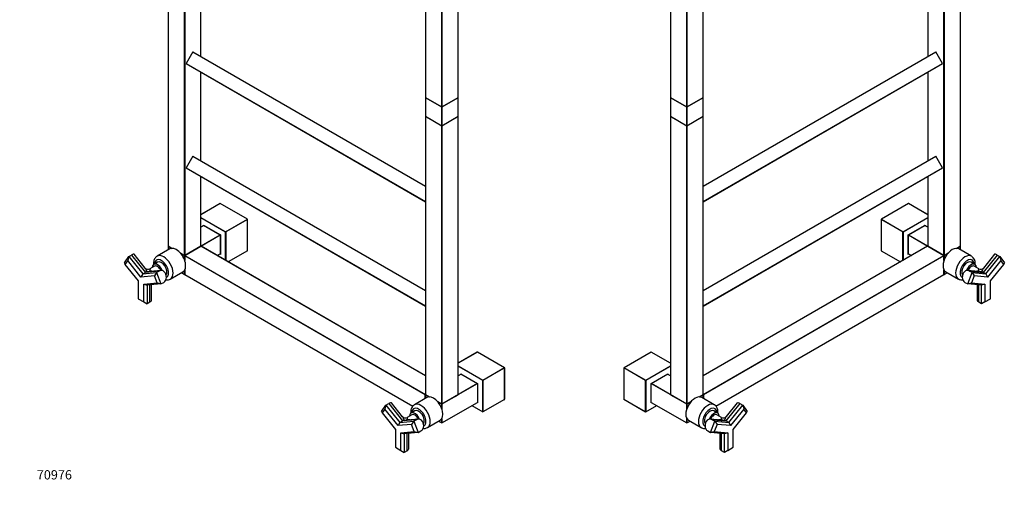
# Model space of a CAD drawing. Units: millimetres. Extents: x 0 to 1302, y 0 to 2793.
# Drawn here: x 0 to 1272, y 0 to 623 of the extents above; entities that cross this region are included whole.
import ezdxf
from ezdxf import colors
from ezdxf.entities.mleader import LeaderData, LeaderLine
from ezdxf.math import Vec2, Vec3

# ---------------------------------------------------------------- set-up
doc = ezdxf.new("R2010")
doc.units = ezdxf.units.MM
for name, color, linetype in [('DV6_Défaut', 7, 'Continuous'), ('DV7_Défaut', 7, 'Continuous'), ('Défaut', 7, 'Continuous')]:
    doc.layers.add(name, color=color, linetype=linetype)

# ---------------------------------------------------------------- blocks, each defined once
blk = doc.blocks.new('_DOT')
at = {"color": 0}
blk.add_line((0, 0), (-1, 0), dxfattribs=at)
at = {"color": 0, "const_width": 0.333}
blk.add_lwpolyline([(-0.1665, 0, 1), (0.1665, 0, 1)], format="xyb", close=True, dxfattribs=at)
blk = doc.blocks.new('SE5')
at = {"layer": 'DV6_Défaut', "color": 7, "linetype": 'Continuous'}
for p, q in [((840.8, 881.9), (840.8, 523)), ((840.8, 881.8), (840.8, 522.9)), ((883, 523), (883, 881.9)), ((883, 522.9), (883, 881.8)), ((861.8, 510.8), (861.8, 869.7)), ((862, 869.7), (862, 510.8)), ((1173.1, 690), (1173.1, 575.8)), ((1173.2, 689.9), (1173.2, 575.9)), ((1215.3, 331), (1215.3, 689.9)), ((1215.4, 331.1), (1215.4, 690)), ((1194.1, 318.9), (1194.1, 677.9)), ((1194.4, 677.9), (1194.4, 318.9)), ((883, 408.3), (1183.4, 581.8)), ((883, 408.1), (1183.6, 581.6)), ((1183.7, 581.7), (1183.6, 581.6)), ((1192.1, 566.8), (1183.6, 581.6)), ((1192.2, 566.9), (1183.7, 581.7)), ((883, 388.4), (1192.1, 566.8)), ((883, 388.1), (1192.1, 566.6)), ((1192.2, 566.9), (1192.1, 566.8)), ((1173.1, 555.6), (1173.1, 441.1)), ((1173.2, 555.6), (1173.2, 441.1)), ((840.8, 522.9), (861.8, 510.8)), ((861.8, 510.5), (840.8, 522.6)), ((840.8, 522.6), (840.8, 498.4)), ((840.8, 522.6), (840.8, 498.5)), ((840.9, 522.8), (861.8, 510.7)), ((862, 510.8), (883, 522.9)), ((862, 510.7), (882.9, 522.8)), ((883, 522.6), (862, 510.5)), ((883, 498.4), (883, 522.6)), ((883, 498.5), (883, 522.6)), ((861.8, 486.3), (861.8, 510.5)), ((862, 510.5), (862, 486.3)), ((840.8, 498.4), (861.8, 486.3)), ((861.8, 486), (840.8, 498.1)), ((840.8, 498.1), (840.8, 139.1)), ((840.8, 498.1), (840.8, 139.2)), ((840.9, 498.3), (861.8, 486.2)), ((862, 486.3), (883, 498.4)), ((862, 486.2), (882.9, 498.3)), ((883, 498.1), (862, 486)), ((883, 139.1), (883, 498.1)), ((883, 139.2), (883, 498.1)), ((861.8, 127), (861.8, 486)), ((862, 486), (862, 127)), ((883, 273.6), (1183.4, 447)), ((883, 273.4), (1183.6, 446.9)), ((1183.7, 447), (1183.6, 446.9)), ((1192.1, 432.1), (1183.6, 446.9)), ((1192.2, 432.2), (1183.7, 447)), ((883, 253.6), (1192.1, 432.1)), ((883, 253.4), (1192.1, 431.9)), ((1173.1, 420.9), (1173.1, 331.1)), ((1173.2, 420.9), (1173.2, 331)), ((1192.2, 432.2), (1192.1, 432.1)), ((1148.2, 385.9), (1113.1, 365.6)), ((1148.3, 385.9), (1113.2, 365.6)), ((1173.1, 371.5), (1148.3, 385.9)), ((1173.1, 371.6), (1148.4, 385.9)), ((1113, 365.5), (1113, 325)), ((1113.1, 365.4), (1113.1, 324.9)), ((1141.1, 349.2), (1113.1, 365.4)), ((1113.2, 365.6), (1141.2, 349.5)), ((1141.2, 349.5), (1173.1, 367.9)), ((1173.1, 367.6), (1141.4, 349.2)), ((1148, 345.4), (1169.8, 358)), ((1148.1, 345.3), (1169.6, 357.8)), ((1173.1, 355.2), (1169.1, 357.5)), ((1173.1, 355.3), (1169.2, 357.5)), ((1169.5, 357.4), (1169.5, 357.7)), ((1169.8, 358), (1169.8, 357.2)), ((1141.1, 312.4), (1141.1, 349.2)), ((1141.4, 349.2), (1141.4, 312.5)), ((1148, 320.2), (1148, 345.4)), ((1148, 345.4), (1148.1, 345.3)), ((1148.1, 320.4), (1148.1, 345.3)), ((1173, 330.8), (1148.1, 345.2)), ((1148.2, 345.4), (1173.1, 331)), ((1173, 330.8), (883, 163.3)), ((1172.9, 330.8), (883, 163.4)), ((1194, 318.7), (1173, 330.8)), ((1194.1, 318.7), (1173.1, 330.8)), ((1173.2, 331), (1194.1, 318.9)), ((1173.2, 330.9), (1194.1, 318.8)), ((1210.2, 328), (1215.3, 331)), ((1210.3, 328), (1215.3, 330.9)), ((1215.4, 326.1), (1215.4, 330.8)), ((883.1, 139.2), (1194, 318.7)), ((1194.1, 318.4), (883.3, 139)), ((1113.1, 324.9), (1137.9, 310.5)), ((1113.1, 324.8), (1137.8, 310.5)), ((1148.7, 320.6), (1148, 320.2)), ((1148.1, 321), (1152, 318.7)), ((1148.1, 320.9), (1152, 318.7)), ((1148.1, 320.6), (1148.4, 320.8)), ((1194.1, 312.3), (1194.1, 318.4)), ((1194.2, 312.5), (1194.2, 318.5)), ((1194.3, 318.8), (1199.6, 321.8)), ((1194.4, 318.9), (1199.7, 322)), ((1199.1, 321.3), (1194.4, 318.6)), ((1194.4, 318.6), (1194.4, 313.1)), ((1215.3, 330.7), (1210.7, 328)), ((1229.7, 317.8), (1213.4, 327.2)), ((1215.3, 326.1), (1215.3, 330.7)), ((1262.9, 319.4), (1244.9, 297)), ((1259.5, 320.4), (1245.2, 302.6)), ((1262.9, 319.4), (1266.4, 317.3)), ((1234.1, 307.2), (1229.2, 310.1)), ((1248.4, 295), (1266.4, 317.3)), ((1267.7, 312.3), (1250.5, 290.9)), ((1254.1, 285.9), (1271.3, 307.3)), ((1266.4, 317.3), (1272.1, 309.3)), ((1266.4, 317.3), (1267.7, 312.3)), ((1271.3, 307.3), (1267.7, 312.3)), ((1271.3, 307.3), (1272.1, 309.3)), ((899.5, 124.2), (1194.1, 294.3)), ((899.5, 124.1), (1194.1, 294.2)), ((1194.1, 294.3), (1194.1, 300.2)), ((1194.2, 294.3), (1194.2, 300.1)), ((1194.3, 294.3), (1198.4, 296.7)), ((1194.4, 299.8), (1194.4, 294.4)), ((1194.4, 294.4), (1198.3, 296.7)), ((1196.4, 297.8), (1212.7, 288.4)), ((1242.9, 297.7), (1224.8, 299.3)), ((1224.8, 282), (1230.4, 296.6)), ((1226.9, 298.6), (1244.9, 297)), ((1230.4, 296.6), (1226.9, 298.6)), ((1230.4, 296.6), (1248.4, 295)), ((1230.4, 296.6), (1233.3, 292.4)), ((1239.1, 301.5), (1233.1, 304.9)), ((1248.4, 295), (1244.9, 297)), ((1248.4, 295), (1250.5, 290.9)), ((1221.2, 284), (1224.8, 282)), ((1224.8, 282), (1229.8, 283.3)), ((1242.8, 280.4), (1224.8, 282)), ((1233.3, 292.4), (1229.8, 283.3)), ((1229.8, 283.3), (1247, 281.8)), ((1250.5, 290.9), (1233.3, 292.4)), ((1236.9, 280.9), (1236.9, 261.7)), ((1239.2, 258.4), (1239.2, 280.7)), ((1247, 281.8), (1242.8, 280.4)), ((1242.8, 256.4), (1242.8, 280.4)), ((1247, 281.8), (1247, 258.8)), ((1254.1, 262.9), (1254.1, 285.9)), ((1242.8, 256.4), (1239.2, 258.4)), ((1247, 258.8), (1242.8, 256.4)), ((1247, 258.8), (1254.1, 262.9)), ((815.8, 194), (780.8, 173.8)), ((815.9, 194), (780.9, 173.8)), ((840.8, 179.7), (815.9, 194)), ((840.8, 179.7), (816, 194)), ((780.7, 173.6), (780.7, 133.1)), ((780.7, 173.5), (780.7, 133)), ((808.7, 157.3), (780.7, 173.5)), ((780.9, 173.8), (808.9, 157.6)), ((808.9, 157.6), (840.8, 176)), ((840.8, 175.7), (809, 157.3)), ((815.7, 153.5), (837.4, 166.1)), ((815.7, 153.5), (837.3, 165.9)), ((840.8, 163.3), (836.8, 165.6)), ((840.8, 163.4), (836.9, 165.7)), ((837.2, 165.5), (837.2, 165.8)), ((837.4, 166.1), (837.4, 165.3)), ((808.7, 116.8), (808.7, 157.3)), ((809, 157.3), (809, 116.8)), ((815.7, 128.4), (815.7, 153.5)), ((815.7, 153.5), (815.7, 153.5)), ((815.7, 128.6), (815.7, 153.5)), ((861.8, 126.7), (815.7, 153.3)), ((815.9, 153.6), (840.8, 139.2)), ((780.7, 133), (808.7, 116.8)), ((780.8, 132.9), (808.8, 116.8)), ((815.7, 129.1), (861.8, 102.6)), ((815.7, 129.1), (861.8, 102.5)), ((815.7, 128.7), (816, 128.9)), ((816.3, 128.7), (815.7, 128.4)), ((840.8, 139.1), (861.8, 127)), ((840.9, 139), (861.8, 127)), ((862, 127), (867.3, 130.1)), ((862, 127), (867.2, 130)), ((866.8, 129.5), (862, 126.7)), ((877.8, 136.2), (883, 139.1)), ((877.9, 136.2), (882.9, 139)), ((883, 138.8), (878.4, 136.1)), ((897.3, 126), (881.1, 135.4)), ((883, 139.3), (883.1, 139.2)), ((883, 134.2), (883, 138.9)), ((883, 134.3), (883, 138.8)), ((883.3, 139), (883.3, 134.1)), ((930.5, 127.5), (912.5, 105.1)), ((927.1, 128.5), (912.8, 110.7)), ((930.5, 127.5), (934.1, 125.5)), ((809, 116.8), (823, 124.9)), ((809, 116.8), (823, 124.9)), ((861.8, 120.4), (861.8, 126.7)), ((862, 126.7), (862, 121.2)), ((901.8, 115.3), (896.8, 118.2)), ((916.1, 103.1), (934.1, 125.5)), ((935.4, 120.4), (918.2, 99)), ((921.7, 94), (938.9, 115.4)), ((934.1, 125.5), (939.7, 117.4)), ((934.1, 125.5), (935.4, 120.4)), ((938.9, 115.4), (935.4, 120.4)), ((938.9, 115.4), (939.7, 117.4)), ((861.8, 102.6), (861.8, 108.3)), ((862, 107.9), (862, 102.6)), ((862, 102.6), (866, 104.8)), ((862, 102.5), (866, 104.8)), ((864.1, 105.9), (880.3, 96.5)), ((910.6, 105.8), (892.4, 107.4)), ((892.4, 90.1), (898.1, 104.7)), ((894.5, 106.7), (912.5, 105.1)), ((898.1, 104.7), (894.5, 106.7)), ((898.1, 104.7), (916.1, 103.1)), ((898.1, 104.7), (901, 100.6)), ((906.7, 109.6), (900.7, 113.1)), ((916.1, 103.1), (912.5, 105.1)), ((916.1, 103.1), (918.2, 99)), ((888.9, 92.1), (892.4, 90.1)), ((892.4, 90.1), (897.4, 91.4)), ((910.4, 88.5), (892.4, 90.1)), ((901, 100.6), (897.4, 91.4)), ((897.4, 91.4), (914.7, 89.9)), ((918.2, 99), (901, 100.6)), ((914.7, 89.9), (910.4, 88.5)), ((914.7, 89.9), (914.7, 67)), ((921.7, 71), (921.7, 94)), ((904.5, 89), (904.5, 69.8)), ((906.9, 66.5), (906.9, 88.8)), ((910.4, 64.5), (910.4, 88.5)), ((910.4, 64.5), (906.9, 66.5)), ((914.7, 67), (910.4, 64.5)), ((914.7, 67), (921.7, 71))]:
    blk.add_line(p, q, dxfattribs=at)
for centre, radius, start, end in [((1183.5, 581.6), 0.2, 30, 120), ((1192, 566.8), 0.2, 300, 30), ((841, 523), 0.2, 180, 240), ((841, 522.6), 0.2, 125.2644, 180), ((882.8, 523), 0.2, 300, 0), ((882.8, 522.6), 0.2, 0, 54.7356), ((861.9, 510.9), 0.2, 240, 300), ((841, 498.5), 0.2, 180, 240), ((841, 498.1), 0.2, 125.2644, 180), ((882.8, 498.5), 0.2, 300, 0), ((882.8, 498.1), 0.2, 0, 54.7356), ((861.9, 486.4), 0.2, 240, 300), ((1183.5, 446.9), 0.2, 30, 120), ((1192, 432.1), 0.2, 300, 30), ((1148.3, 385.7), 0.2, 60, 120), ((1113.2, 365.5), 0.2, 120, 180), ((1173, 330.6), 0.2, 60, 120), ((1173.3, 331.1), 0.2, 180, 240), ((1215.2, 331.1), 0.2, 300, 0), ((1215.2, 330.8), 0.2, 0, 54.7356), ((1113.2, 325), 0.2, 180, 240), ((1194.2, 319), 0.2, 240, 300), ((1194, 318.5), 0.2, 0, 60), ((1224.2, 309.2), 10.2, 355.6809, 55.95), ((1194, 294.3), 0.2, 300, 0), ((1194.2, 294.5), 0.2, 245.2644, 300), ((1241.5, 305.7), 4.85, 240.7547, 319.6745), ((1243.1, 304.6), 6.97, 237.8492, 265.5717), ((815.9, 193.8), 0.2, 60, 120), ((780.9, 173.6), 0.2, 120, 180), ((780.9, 133.1), 0.2, 180, 240), ((841, 139.2), 0.2, 180, 240), ((882.8, 139.2), 0.2, 300, 360), ((882.8, 138.9), 0.2, 0, 54.7356), ((808.9, 116.9), 0.2, 240, 300), ((861.9, 127.1), 0.2, 240, 300), ((891.9, 117.3), 10.2, 355.6809, 55.95), ((861.9, 102.6), 0.2, 240, 300), ((909.1, 113.8), 4.85, 240.7547, 319.6745), ((910.8, 112.7), 6.97, 237.8492, 265.5717)]:
    blk.add_arc(centre, radius, start, end, dxfattribs=at)
for centre, major_axis, ratio, start_param, end_param in [((1183.5, 581.6), (0.1, -0.173), 0.57735, 1.570796, 3.141593), ((1192, 566.8), (0.1, -0.173), 0.57735, 0, 1.570796), ((841, 523), (0.2, 0), 0.57735, 3.141593, 3.926991), ((841, 523), (0.1, 0.173), 0.57735, 2.356194, 3.141593), ((841, 522.6), (-0.1, -0.173), 0.57735, 4.28531, 5.497787), ((841, 522.6), (0.2, 0), 0.57735, 3.141593, 3.926991), ((882.8, 523), (-0.1, 0.173), 0.57735, 3.141593, 3.926991), ((882.8, 522.6), (-0.1, 0.173), 0.57735, 3.926991, 5.139468), ((882.8, 523), (-0.2, 0), 0.57735, 2.356194, 3.141593), ((882.8, 522.6), (-0.2, 0), 0.57735, 2.356194, 3.141593), ((861.9, 510.9), (0.2, 0), 0.57735, 3.926991, 5.497787), ((861.9, 510.9), (0.1, 0.173), 0.57735, 2.356194, 3.141593), ((861.9, 510.6), (0.1, 0.173), 0.57735, 1.090937, 2.356194), ((861.9, 510.6), (0.2, 0), 0.57735, 3.926991, 5.497787), ((861.9, 510.6), (-0.1, 0.173), 0.57735, 3.926991, 5.192248), ((861.9, 510.9), (-0.1, 0.173), 0.57735, 3.141593, 3.926991), ((841, 498.5), (0.2, 0), 0.57735, 3.141593, 3.926991), ((841, 498.5), (0.1, 0.173), 0.57735, 2.356194, 3.141593), ((841, 498.1), (-0.1, -0.173), 0.57735, 4.28531, 5.497787), ((841, 498.1), (0.2, 0), 0.57735, 3.141593, 3.926991), ((882.8, 498.5), (-0.1, 0.173), 0.57735, 3.141593, 3.926991), ((882.8, 498.1), (-0.1, 0.173), 0.57735, 3.926991, 5.139468), ((882.8, 498.5), (-0.2, 0), 0.57735, 2.356194, 3.141593), ((882.8, 498.1), (-0.2, 0), 0.57735, 2.356194, 3.141593), ((861.9, 486.4), (0.1, 0.173), 0.57735, 2.356194, 3.141593), ((861.9, 486.4), (0.2, 0), 0.57735, 3.926991, 5.497787), ((861.9, 486.1), (-0.1, -0.173), 0.57735, 4.23253, 5.497787), ((861.9, 486.1), (-0.2, 0), 0.57735, 0.785398, 2.356194), ((861.9, 486.1), (-0.1, 0.173), 0.57735, 3.926991, 5.192248), ((861.9, 486.4), (-0.1, 0.173), 0.57735, 3.141593, 3.926991), ((1183.5, 446.9), (0.1, -0.173), 0.57735, 1.570796, 3.141593), ((1192, 432.1), (0.1, -0.173), 0.57735, 0, 1.570796), ((1148.3, 385.7), (0.1, -0.173), 0.57735, 2.356194, 3.141593), ((1148.3, 385.7), (-0.1, -0.173), 0.57735, 3.141593, 3.926991), ((1113.2, 365.5), (0.2, 0), 0.57735, 3.141593, 3.926991), ((1113.2, 365.5), (0.1, -0.173), 0.57735, 2.356194, 3.141593), ((1113.2, 365.5), (0.1, 0.173), 0.57735, 0.785398, 2.356194), ((1169.6, 358), (-0.141, -0.245), 0.57735, 0.785398, 1.570796), ((1141.2, 349.3), (0.1, 0.173), 0.57735, 0.785398, 2.356194), ((1141.2, 349.3), (-0.2, 0), 0.57735, 0.785398, 2.356194), ((1141.2, 349.3), (-0.1, 0.173), 0.57735, 3.926991, 5.497787), ((1173, 330.6), (0.1, -0.173), 0.57735, 2.356194, 3.141593), ((1173, 330.6), (-0.1, -0.173), 0.57735, 3.141593, 3.926991), ((1173.3, 331.1), (0.2, 0), 0.57735, 3.141593, 3.926991), ((1173.3, 331.1), (0.1, 0.173), 0.57735, 2.356194, 3.141593), ((1215.2, 330.8), (-0.1, 0.173), 0.57735, 3.926991, 5.139468), ((1215.2, 331.1), (-0.2, 0), 0.57735, 2.356194, 3.141593), ((1215.2, 331.1), (-0.1, 0.173), 0.57735, 3.141593, 3.926991), ((1215.2, 330.8), (-0.2, 0), 0.57735, 2.356194, 3.141593), ((1113.2, 325), (0.2, 0), 0.57735, 3.141593, 3.926991), ((1113.2, 325), (0.1, 0.173), 0.57735, 2.356194, 3.141593), ((1147.9, 320.3), (-0.141, -0.245), 0.57735, 1.570796, 2.356194), ((1204.9, 312.5), (-8.5, -14.7), 0.57735, 3.141593, 6.283185), ((1194, 318.5), (-0.1, 0.173), 0.57735, 3.926991, 5.497787), ((1194, 318.5), (-0.1, -0.173), 0.57735, 3.141593, 3.926991), ((1194.2, 319), (0.2, 0), 0.57735, 3.926991, 5.497787), ((1194.2, 319), (0.1, 0.173), 0.57735, 2.356194, 3.141593), ((1194.2, 318.7), (0.1, 0.173), 0.57735, 1.090937, 2.050655), ((1194, 318.5), (-0.2, 0), 0.57735, 2.356194, 3.141593), ((1194.2, 318.7), (-0.2, 0), 0.57735, 1.090937, 2.356194), ((1194.2, 319), (-0.1, 0.173), 0.57735, 3.141593, 3.926991), ((1194.2, 318.7), (-0.1, 0.173), 0.57735, 3.926991, 5.192248), ((1221.2, 303.1), (-8.5, -14.7), 0.57735, 3.141593, 6.27894), ((1265.7, 315.4), (6.24, -5.01), 0.211325, 2.202711, 3.141593), ((1224, 301.5), (-6.5, -11.3), 0.57735, 2.448433, 6.283185), ((1224.2, 301.4), (-5, -8.66), 0.57735, 3.141593, 6.041154), ((1229.1, 298.6), (-5, -8.66), 0.57735, 2.418858, 4.972132), ((1229.3, 298.4), (-3.75, -6.5), 0.57735, 3.141593, 4.919815), ((1221.2, 303.1), (-8.5, -14.7), 0.57735, 3.120472, 3.141593), ((1194, 294.3), (-0.2, 0), 0.57735, 2.356194, 3.141593), ((1194, 294.3), (-0.1, 0.173), 0.57735, 3.141593, 3.926991), ((1194.2, 294.5), (0.2, 0), 0.57735, 4.28531, 5.497787), ((1194.2, 294.5), (-0.1, 0.173), 0.57735, 3.141593, 3.926991), ((1224.1, 291.3), (-0.71, -7.97), 0.788675, 2.790713, 5.932306), ((1244.9, 289.5), (-3.4, 7.99), 0.565741, 5.638305, 5.989184), ((1224, 301.5), (-6.5, -11.3), 0.57735, 0, 0.038105), ((1244.9, 261.7), (8, 0), 0.57735, 3.141593, 3.926991), ((815.9, 193.8), (0.1, -0.173), 0.57735, 2.356194, 3.141593), ((815.9, 193.8), (-0.1, -0.173), 0.57735, 3.141593, 3.926991), ((780.9, 173.6), (0.1, 0.173), 0.57735, 0.785398, 2.356194), ((780.9, 173.6), (0.2, 0), 0.57735, 3.141593, 3.926991), ((780.9, 173.6), (0.1, -0.173), 0.57735, 2.356194, 3.141593), ((837.3, 166.2), (-0.141, -0.245), 0.57735, 0.785398, 1.570796), ((808.9, 157.4), (0.1, 0.173), 0.57735, 0.785398, 2.356194), ((808.9, 157.4), (-0.2, 0), 0.57735, 0.785398, 2.356194), ((808.9, 157.4), (-0.1, 0.173), 0.57735, 3.926991, 5.497787), ((780.9, 133.1), (0.2, 0), 0.57735, 3.141593, 3.926991), ((780.9, 133.1), (0.1, 0.173), 0.57735, 2.356194, 3.141593), ((815.5, 128.4), (-0.141, -0.245), 0.57735, 1.570796, 2.356194), ((841, 139.2), (0.2, 0), 0.57735, 3.141593, 3.926991), ((841, 139.2), (0.1, 0.173), 0.57735, 2.356194, 3.141593), ((872.6, 120.6), (-8.5, -14.7), 0.57735, 3.141593, 6.283185), ((888.8, 111.2), (-8.5, -14.7), 0.57735, 3.141593, 6.27894), ((882.8, 139.2), (-0.1, 0.173), 0.57735, 3.141593, 3.926991), ((882.8, 138.9), (-0.1, 0.173), 0.57735, 3.926991, 5.139468), ((882.8, 139.2), (-0.2, 0), 0.57735, 2.356194, 3.141593), ((883.1, 139.1), (0.1, 0.173), 0.57735, 0.785398, 2.050655), ((883.1, 139.1), (0.2, 0), 0.57735, 4.23253, 5.497787), ((882.8, 138.9), (-0.2, 0), 0.57735, 2.356194, 3.141593), ((883.1, 139.1), (0.1, -0.173), 0.57735, 0.785398, 2.356194), ((933.4, 123.5), (6.24, -5.01), 0.211325, 2.202711, 3.141593), ((808.9, 116.9), (0.1, 0.173), 0.57735, 2.356194, 3.141593), ((808.9, 116.9), (-0.2, 0), 0.57735, 0.785398, 2.356194), ((808.9, 116.9), (-0.1, 0.173), 0.57735, 3.141593, 3.926991), ((861.9, 127.1), (0.2, 0), 0.57735, 3.926991, 5.497787), ((861.9, 127.1), (0.1, 0.173), 0.57735, 2.356194, 3.141593), ((861.9, 126.8), (0.1, 0.173), 0.57735, 1.090937, 2.356194), ((861.9, 126.8), (0.2, 0), 0.57735, 3.926991, 5.497787), ((861.9, 126.8), (0.1, -0.173), 0.57735, 0.785398, 2.050655), ((861.9, 127.1), (-0.1, 0.173), 0.57735, 3.141593, 3.926991), ((891.7, 109.6), (-6.5, -11.3), 0.57735, 2.448433, 6.283185), ((891.8, 109.5), (-5, -8.66), 0.57735, 3.141593, 6.041154), ((896.8, 106.7), (-5, -8.66), 0.57735, 2.418858, 4.972132), ((888.8, 111.2), (-8.5, -14.7), 0.57735, 3.120472, 3.141593), ((861.9, 102.6), (0.1, 0.173), 0.57735, 2.356194, 3.141593), ((861.9, 102.6), (0.2, 0), 0.57735, 3.926991, 5.497787), ((861.9, 102.6), (-0.1, 0.173), 0.57735, 3.141593, 3.926991), ((891.7, 99.4), (-0.71, -7.97), 0.788675, 2.790713, 5.932306), ((897, 106.6), (-3.75, -6.5), 0.57735, 3.141593, 4.919815), ((912.5, 97.6), (-3.4, 7.99), 0.565741, 5.638305, 5.989184), ((891.7, 109.6), (-6.5, -11.3), 0.57735, 0, 0.038105), ((912.5, 69.8), (8, 0), 0.57735, 3.141593, 3.926991)]:
    blk.add_ellipse(centre, major_axis=major_axis, ratio=ratio, start_param=start_param, end_param=end_param, dxfattribs=at)
for points in [[(1234.3, 307), (1234.3, 307.4), (1234.4, 307.9), (1234.4, 308.4)], [(902, 115.1), (902, 115.6), (902, 116), (902, 116.6)]]:
    blk.add_open_spline(points, degree=3, dxfattribs=at)
for points, knots in [([(1234.2, 298.4), (1234.3, 298.4), (1234.3, 298.4), (1236, 298.9), (1237.7, 298.9), (1239.4, 298.7)], [0, 0, 0, 0, 0.017452, 0.017452, 1, 1, 1, 1]), ([(1239.4, 298.7), (1239.2, 299.7), (1238.9, 300.6), (1238.8, 301.3), (1238.9, 301.5), (1239, 301.5), (1239, 301.5), (1239, 301.5)], [0, 0, 0, 0, 0.617044, 0.617044, 0.925566, 0.925566, 1, 1, 1, 1]), ([(1245.2, 302.6), (1245.1, 302.5), (1245, 302.3), (1244.5, 301.6), (1244.1, 300.9), (1243.3, 299.4), (1243, 298.5), (1242.6, 297.7)], [0, 0, 0, 0, 0.114994, 0.114994, 0.557497, 0.557497, 1, 1, 1, 1]), ([(1212.7, 288.5), (1213, 288.3), (1213.9, 287.7), (1215.8, 287.3), (1217.4, 287.2), (1218.4, 287.3), (1218.5, 287.4)], [0, 0, 0, 0, 0.179886, 0.550715, 0.91955, 1, 1, 1, 1]), ([(901.9, 106.6), (901.9, 106.6), (902, 106.6), (903.7, 107), (905.4, 107), (907.1, 106.8)], [0, 0, 0, 0, 0.017452, 0.017452, 1, 1, 1, 1]), ([(907.1, 106.8), (906.8, 107.8), (906.6, 108.7), (906.5, 109.5), (906.5, 109.6), (906.6, 109.6), (906.7, 109.6), (906.7, 109.6)], [0, 0, 0, 0, 0.617044, 0.617044, 0.925566, 0.925566, 1, 1, 1, 1]), ([(912.8, 110.7), (912.7, 110.6), (912.6, 110.4), (912.1, 109.7), (911.7, 109), (911, 107.5), (910.7, 106.7), (910.3, 105.8)], [0, 0, 0, 0, 0.114994, 0.114994, 0.557497, 0.557497, 1, 1, 1, 1]), ([(880.3, 96.6), (880.7, 96.4), (881.5, 95.8), (883.4, 95.4), (885.1, 95.4), (886, 95.5), (886.2, 95.5)], [0, 0, 0, 0, 0.179886, 0.550715, 0.91955, 1, 1, 1, 1])]:
    blk.add_open_spline(points, degree=3, knots=knots, dxfattribs=at)
blk = doc.blocks.new('SE6')
at = {"layer": 'DV7_Défaut', "color": 7, "linetype": 'Continuous'}
for p, q in [((524.2, 881.9), (524.2, 523)), ((524.3, 881.8), (524.3, 522.9)), ((566.4, 522.9), (566.4, 881.8)), ((566.5, 523), (566.5, 881.9)), ((545.2, 510.8), (545.2, 869.7)), ((545.5, 869.7), (545.5, 510.8)), ((191.9, 690), (191.9, 331.1)), ((192, 689.9), (192, 331)), ((234.1, 575.9), (234.1, 689.9)), ((234.2, 575.8), (234.2, 690)), ((212.9, 318.9), (212.9, 677.9)), ((213.2, 677.9), (213.2, 318.9)), ((223.6, 581.7), (215.1, 566.9)), ((223.7, 581.6), (215.1, 566.8)), ((223.7, 581.6), (223.6, 581.7)), ((223.7, 581.6), (524.2, 408.1)), ((223.9, 581.8), (524.2, 408.3)), ((215.1, 566.9), (215.1, 566.8)), ((215.1, 566.8), (524.2, 388.4)), ((215.1, 566.6), (524.2, 388.1)), ((234.1, 441.1), (234.1, 555.6)), ((234.2, 441.1), (234.2, 555.6)), ((524.2, 522.6), (524.2, 498.5)), ((524.3, 522.9), (545.2, 510.8)), ((524.3, 522.8), (545.3, 510.7)), ((524.3, 522.6), (524.3, 498.4)), ((545.2, 510.5), (524.3, 522.6)), ((545.5, 510.8), (566.4, 522.9)), ((545.5, 510.7), (566.4, 522.8)), ((566.4, 522.6), (545.5, 510.5)), ((566.4, 498.4), (566.4, 522.6)), ((566.5, 498.5), (566.5, 522.6)), ((545.2, 486.3), (545.2, 510.5)), ((545.5, 510.5), (545.5, 486.3)), ((524.2, 498.1), (524.2, 139.2)), ((524.3, 498.4), (545.2, 486.3)), ((524.3, 498.3), (545.3, 486.2)), ((545.2, 486), (524.3, 498.1)), ((524.3, 498.1), (524.3, 139.1)), ((545.5, 486.3), (566.4, 498.4)), ((545.5, 486.2), (566.4, 498.3)), ((566.4, 498.1), (545.5, 486)), ((566.4, 139.1), (566.4, 498.1)), ((566.5, 139.2), (566.5, 498.1)), ((545.2, 127), (545.2, 486)), ((545.5, 486), (545.5, 127)), ((223.6, 447), (215.1, 432.2)), ((223.7, 446.9), (215.1, 432.1)), ((223.7, 446.9), (223.6, 447)), ((223.7, 446.9), (524.2, 273.4)), ((223.9, 447), (524.2, 273.6)), ((215.1, 432.2), (215.1, 432.1)), ((215.1, 432.1), (524.2, 253.6)), ((215.1, 431.9), (524.2, 253.4)), ((234.1, 331), (234.1, 420.9)), ((234.2, 331.1), (234.2, 420.9)), ((259, 385.9), (234.2, 371.5)), ((258.9, 385.9), (234.2, 371.6)), ((294.1, 365.6), (259, 385.9)), ((294.2, 365.6), (259.1, 385.9)), ((234.2, 367.9), (266.1, 349.5)), ((265.9, 349.2), (234.2, 367.6)), ((238.1, 357.5), (234.2, 355.2)), ((238.1, 357.5), (234.2, 355.3)), ((237.5, 358), (259.3, 345.4)), ((237.5, 357.2), (237.5, 358)), ((237.6, 357.8), (259.2, 345.3)), ((237.8, 357.7), (237.8, 357.4)), ((266.1, 349.5), (294.1, 365.6)), ((294.2, 365.4), (266.2, 349.2)), ((294.2, 324.7), (294.2, 365.4)), ((294.3, 324.9), (294.3, 365.5)), ((234.2, 331), (259.1, 345.4)), ((259.2, 345.2), (234.3, 330.8)), ((259.3, 345.4), (259.2, 345.3)), ((259.2, 345.3), (259.2, 320.4)), ((259.3, 345.4), (259.3, 320.2)), ((265.9, 312.5), (265.9, 349.2)), ((266.2, 349.2), (266.2, 312.4)), ((191.9, 330.8), (191.9, 326.1)), ((192, 331), (197.1, 328)), ((192, 330.9), (197, 328)), ((213.1, 318.8), (234.1, 330.9)), ((213.2, 318.9), (234.1, 331)), ((234.1, 330.8), (213.2, 318.7)), ((234.2, 330.8), (213.3, 318.7)), ((524.2, 163.3), (234.2, 330.8)), ((524.2, 163.4), (234.3, 330.8)), ((140.9, 317.3), (144.4, 319.4)), ((144.4, 319.4), (162.4, 297)), ((162.2, 302.5), (147.8, 320.4)), ((193.9, 327.2), (177.6, 317.8)), ((196.6, 328), (192, 330.7)), ((192, 330.7), (192, 326.1)), ((207.6, 322), (212.9, 318.9)), ((207.7, 321.8), (212.9, 318.8)), ((212.9, 318.6), (208.1, 321.3)), ((212.9, 313.1), (212.9, 318.6)), ((213.1, 318.5), (213.1, 312.5)), ((524, 139), (213.2, 318.4)), ((213.2, 318.4), (213.2, 312.3)), ((213.3, 318.7), (524.2, 139.2)), ((255.2, 318.7), (259.2, 321)), ((255.3, 318.7), (259.2, 320.9)), ((259.3, 320.2), (258.6, 320.6)), ((258.9, 320.8), (259.2, 320.6)), ((294.2, 324.7), (269.5, 310.5)), ((135.2, 309.3), (140.9, 317.3)), ((135.2, 309.3), (136, 307.3)), ((139.5, 312.3), (136, 307.3)), ((136, 307.3), (153.2, 285.9)), ((140.9, 317.3), (139.5, 312.3)), ((156.7, 290.9), (139.5, 312.3)), ((140.9, 317.3), (158.9, 295)), ((178.1, 310.1), (173.2, 307.2)), ((158.9, 295), (156.7, 290.9)), ((158.9, 295), (162.4, 297)), ((158.9, 295), (176.9, 296.6)), ((180.4, 298.6), (162.4, 297)), ((182.5, 299.3), (164.3, 297.7)), ((174.2, 304.9), (168.2, 301.5)), ((176.9, 296.6), (174, 292.4)), ((180.4, 298.6), (176.9, 296.6)), ((176.9, 296.6), (182.5, 282)), ((194.6, 288.4), (210.9, 297.8)), ((208.9, 296.7), (212.9, 294.3)), ((209, 296.7), (212.9, 294.4)), ((212.9, 294.4), (212.9, 299.8)), ((213.1, 300.1), (213.1, 294.3)), ((213.2, 300.2), (213.2, 294.3)), ((213.2, 294.3), (507.8, 124.1)), ((213.2, 294.2), (507.8, 124.1)), ((153.2, 285.9), (153.2, 262.9)), ((174, 292.4), (156.7, 290.9)), ((160.3, 281.8), (177.5, 283.3)), ((160.3, 258.8), (160.3, 281.8)), ((160.3, 281.8), (164.5, 280.4)), ((182.5, 282), (164.5, 280.4)), ((164.5, 280.4), (164.5, 256.4)), ((168.1, 258.4), (168.1, 280.7)), ((170.4, 261.7), (170.4, 280.9)), ((177.5, 283.3), (174, 292.4)), ((177.5, 283.3), (182.5, 282)), ((182.5, 282), (186.1, 284)), ((153.2, 262.9), (160.3, 258.8)), ((160.3, 258.8), (164.5, 256.4)), ((168.1, 258.4), (164.5, 256.4)), ((591.3, 194), (566.5, 179.7)), ((591.2, 194), (566.5, 179.7)), ((626.4, 173.8), (591.3, 194)), ((626.5, 173.8), (591.4, 194)), ((566.5, 176), (598.4, 157.6)), ((598.3, 157.3), (566.5, 175.7)), ((570.4, 165.7), (566.5, 163.4)), ((570.5, 165.6), (566.5, 163.3)), ((569.8, 166.1), (591.6, 153.5)), ((569.8, 165.3), (569.8, 166.1)), ((570, 165.9), (591.6, 153.5)), ((570.1, 165.8), (570.1, 165.5)), ((598.4, 157.6), (626.4, 173.8)), ((626.5, 173.5), (598.5, 157.3)), ((626.5, 132.8), (626.5, 173.5)), ((626.6, 133), (626.6, 173.6)), ((591.6, 153.3), (545.5, 126.7)), ((566.5, 139.2), (591.4, 153.6)), ((591.6, 153.5), (591.6, 128.4)), ((591.6, 153.5), (591.6, 153.5)), ((591.6, 153.5), (591.6, 128.6)), ((598.3, 116.8), (598.3, 157.3)), ((598.5, 157.3), (598.5, 116.7)), ((473.2, 125.5), (476.8, 127.5)), ((476.8, 127.5), (494.7, 105.1)), ((494.5, 110.6), (480.2, 128.5)), ((526.2, 135.4), (509.9, 126)), ((524, 134.1), (524, 139)), ((524.2, 139.2), (524.2, 139.3)), ((524.2, 138.9), (524.2, 134.2)), ((524.3, 139.1), (529.5, 136.2)), ((524.3, 139), (529.3, 136.2)), ((524.3, 138.8), (524.3, 134.3)), ((528.9, 136.1), (524.3, 138.8)), ((539.9, 130.1), (545.2, 127)), ((540.1, 130), (545.3, 127)), ((545.2, 126.7), (540.5, 129.5)), ((545.5, 127), (566.4, 139.1)), ((545.5, 127), (566.4, 139)), ((545.5, 102.6), (591.6, 129.1)), ((545.5, 102.5), (591.6, 129.1)), ((591.6, 128.4), (591, 128.7)), ((591.3, 128.9), (591.6, 128.7)), ((626.5, 132.8), (598.5, 116.7)), ((467.6, 117.4), (473.2, 125.5)), ((467.6, 117.4), (468.3, 115.4)), ((471.9, 120.4), (468.3, 115.4)), ((468.3, 115.4), (485.6, 94)), ((473.2, 125.5), (471.9, 120.4)), ((489.1, 99), (471.9, 120.4)), ((473.2, 125.5), (491.2, 103.1)), ((510.5, 118.2), (505.5, 115.3)), ((545.2, 121.2), (545.2, 126.7)), ((545.5, 126.7), (545.5, 120.4)), ((584.3, 124.9), (598.3, 116.8)), ((584.3, 124.9), (598.4, 116.7)), ((491.2, 103.1), (489.1, 99)), ((491.2, 103.1), (494.7, 105.1)), ((491.2, 103.1), (509.2, 104.7)), ((512.7, 106.7), (494.7, 105.1)), ((514.9, 107.4), (496.7, 105.8)), ((506.6, 113.1), (500.6, 109.6)), ((509.2, 104.7), (506.3, 100.6)), ((512.7, 106.7), (509.2, 104.7)), ((509.2, 104.7), (514.9, 90.1)), ((526.9, 96.5), (543.2, 105.9)), ((541.2, 104.8), (545.3, 102.5)), ((541.3, 104.8), (545.2, 102.6)), ((545.2, 102.6), (545.2, 107.9)), ((545.5, 108.3), (545.5, 102.6)), ((485.6, 94), (485.6, 71)), ((506.3, 100.6), (489.1, 99)), ((492.6, 89.9), (509.8, 91.4)), ((492.6, 67), (492.6, 89.9)), ((492.6, 89.9), (496.9, 88.5)), ((514.9, 90.1), (496.9, 88.5)), ((509.8, 91.4), (506.3, 100.6)), ((509.8, 91.4), (514.9, 90.1)), ((514.9, 90.1), (518.4, 92.1)), ((496.9, 88.5), (496.9, 64.5)), ((500.4, 66.5), (500.4, 88.8)), ((502.7, 69.8), (502.7, 89)), ((485.6, 71), (492.6, 67)), ((492.6, 67), (496.9, 64.5)), ((500.4, 66.5), (496.9, 64.5))]:
    blk.add_line(p, q, dxfattribs=at)
for centre, radius, start, end in [((223.8, 581.6), 0.2, 60, 150), ((215.2, 566.8), 0.2, 150, 240), ((524.4, 523), 0.2, 180, 240), ((524.4, 522.6), 0.2, 125.2644, 180), ((566.3, 523), 0.2, 300, 0), ((566.3, 522.6), 0.2, 0, 54.7356), ((545.4, 510.9), 0.2, 240, 300), ((524.4, 498.5), 0.2, 180, 240), ((524.4, 498.1), 0.2, 125.2644, 180), ((566.3, 498.5), 0.2, 300, 0), ((566.3, 498.1), 0.2, 0, 54.7355), ((545.4, 486.4), 0.2, 240, 300), ((223.8, 446.9), 0.2, 60, 150), ((215.2, 432.1), 0.2, 150, 240), ((259, 385.7), 0.2, 60, 120), ((294.1, 365.5), 0.2, 0, 60), ((192.1, 331.1), 0.2, 180, 240), ((192.1, 330.8), 0.2, 125.2644, 180), ((234, 331.1), 0.2, 300, 0), ((234.2, 330.6), 0.2, 60, 120), ((213, 319), 0.2, 240, 300), ((213.3, 318.5), 0.2, 120, 180), ((165.8, 305.7), 4.84, 220.5245, 299.3828), ((164.1, 304.6), 6.97, 274.4283, 302.1508), ((213, 294.5), 0.2, 240, 294.7356), ((213.3, 294.3), 0.2, 180, 240), ((591.3, 193.8), 0.2, 60, 120), ((626.4, 173.6), 0.2, 0, 60), ((524.4, 139.2), 0.2, 180, 240), ((524.4, 138.9), 0.2, 125.2644, 180), ((566.3, 139.2), 0.2, 300, 0), ((545.4, 127.1), 0.2, 240, 300), ((498.2, 113.8), 4.84, 220.5245, 299.3828), ((496.5, 112.7), 6.97, 274.4283, 302.1508), ((545.4, 102.6), 0.2, 240, 300)]:
    blk.add_arc(centre, radius, start, end, dxfattribs=at)
for centre, major_axis, ratio, start_param, end_param in [((223.8, 581.6), (0.1, 0.173), 0.57735, 0, 1.570796), ((215.2, 566.8), (0.1, 0.173), 0.57735, 1.570796, 3.141593), ((524.4, 523), (0.2, 0), 0.57735, 3.141593, 3.926991), ((524.4, 522.6), (0.2, 0), 0.57735, 3.141593, 3.926991), ((524.4, 523), (0.1, 0.173), 0.57735, 2.356194, 3.141593), ((524.4, 522.6), (0.1, 0.173), 0.57735, 1.143718, 2.356194), ((566.3, 523), (-0.2, 0), 0.57735, 2.356194, 3.141593), ((566.3, 523), (-0.1, 0.173), 0.57735, 3.141593, 3.926991), ((566.3, 522.6), (0.1, -0.173), 0.57735, 0.785398, 1.997875), ((566.3, 522.6), (-0.2, 0), 0.57735, 2.356194, 3.141593), ((545.4, 510.9), (0.2, 0), 0.57735, 3.926991, 5.497787), ((545.4, 510.9), (0.1, 0.173), 0.57735, 2.356194, 3.141593), ((545.4, 510.6), (0.1, 0.173), 0.57735, 1.090937, 2.356194), ((545.4, 510.6), (-0.2, 0), 0.57735, 0.785398, 2.356194), ((545.4, 510.6), (-0.1, 0.173), 0.57735, 3.926991, 5.192248), ((545.4, 510.9), (-0.1, 0.173), 0.57735, 3.141593, 3.926991), ((524.4, 498.5), (0.2, 0), 0.57735, 3.141593, 3.926991), ((524.4, 498.1), (0.2, 0), 0.57735, 3.141593, 3.926991), ((524.4, 498.5), (0.1, 0.173), 0.57735, 2.356194, 3.141593), ((524.4, 498.1), (-0.1, -0.173), 0.57735, 4.28531, 5.497787), ((566.3, 498.5), (-0.2, 0), 0.57735, 2.356194, 3.141593), ((566.3, 498.5), (-0.1, 0.173), 0.57735, 3.141593, 3.926991), ((566.3, 498.1), (-0.1, 0.173), 0.57735, 3.926991, 5.139468), ((566.3, 498.1), (-0.2, 0), 0.57735, 2.356194, 3.141593), ((545.4, 486.4), (0.1, 0.173), 0.57735, 2.356194, 3.141593), ((545.4, 486.4), (-0.2, 0), 0.57735, 0.785398, 2.356194), ((545.4, 486.1), (-0.1, -0.173), 0.57735, 4.23253, 5.497787), ((545.4, 486.1), (-0.2, 0), 0.57735, 0.785398, 2.356194), ((545.4, 486.1), (-0.1, 0.173), 0.57735, 3.926991, 5.192248), ((545.4, 486.4), (-0.1, 0.173), 0.57735, 3.141593, 3.926991), ((223.8, 446.9), (0.1, 0.173), 0.57735, 0, 1.570796), ((215.2, 432.1), (0.1, 0.173), 0.57735, 1.570796, 3.141593), ((259, 385.7), (0.1, -0.173), 0.57735, 2.356194, 3.141593), ((259, 385.7), (-0.1, -0.173), 0.57735, 3.141593, 3.926991), ((237.6, 358), (0.141, -0.245), 0.57735, 4.712389, 5.497787), ((294.1, 365.5), (-0.1, -0.173), 0.57735, 3.141593, 3.926991), ((294.1, 365.5), (0.1, -0.173), 0.57735, 0.785398, 2.356194), ((294.1, 365.5), (-0.2, 0), 0.57735, 2.356194, 3.141593), ((266.1, 349.3), (-0.1, -0.173), 0.57735, 3.926991, 5.497787), ((266.1, 349.3), (-0.2, 0), 0.57735, 0.785398, 2.356194), ((266.1, 349.3), (0.1, -0.173), 0.57735, 0.785398, 2.356194), ((192.1, 331.1), (0.2, 0), 0.57735, 3.141593, 3.926991), ((192.1, 330.8), (0.2, 0), 0.57735, 3.141593, 3.926991), ((192.1, 331.1), (0.1, 0.173), 0.57735, 2.356194, 3.141593), ((192.1, 330.8), (-0.1, -0.173), 0.57735, 4.28531, 5.497787), ((234, 331.1), (-0.2, 0), 0.57735, 2.356194, 3.141593), ((234, 331.1), (-0.1, 0.173), 0.57735, 3.141593, 3.926991), ((234.2, 330.6), (0.1, -0.173), 0.57735, 2.356194, 3.141593), ((234.2, 330.6), (-0.1, -0.173), 0.57735, 3.141593, 3.926991), ((141.6, 315.4), (-6.24, -5.01), 0.211325, 3.141593, 4.080475), ((186.1, 303.1), (8.5, -14.7), 0.57735, 0, 3.134994), ((202.4, 312.5), (8.5, -14.7), 0.57735, 0, 3.141593), ((213, 319), (0.1, 0.173), 0.57735, 2.356194, 3.141593), ((213, 319), (0.2, 0), 0.57735, 3.926991, 5.497787), ((213, 318.7), (0.1, 0.173), 0.57735, 1.090937, 2.356194), ((213, 318.7), (0.2, 0), 0.57735, 3.926991, 5.192248), ((213, 319), (-0.1, 0.173), 0.57735, 3.141593, 3.926991), ((213, 318.7), (0.1, -0.173), 0.57735, 1.090937, 2.050655), ((213.3, 318.5), (0.2, 0), 0.57735, 3.141593, 3.926991), ((213.3, 318.5), (0.1, -0.173), 0.57735, 2.356194, 3.141593), ((213.3, 318.5), (-0.1, -0.173), 0.57735, 3.926991, 5.497787), ((259.4, 320.3), (0.141, -0.245), 0.57735, 3.926991, 4.712389), ((294.1, 325), (0.141, -0.245), 0.57735, 0, 0.785398), ((178.2, 298.6), (5, -8.66), 0.57735, 1.311053, 3.864327), ((183.3, 301.5), (6.5, -11.3), 0.57735, 0, 3.834753), ((178, 298.4), (3.75, -6.5), 0.57735, 1.359022, 3.141593), ((183.1, 301.4), (5, -8.66), 0.57735, 0.242031, 3.141593), ((162.4, 289.5), (3.4, 7.99), 0.565741, 0.294001, 0.644881), ((183.2, 291.3), (0.71, -7.97), 0.788675, 0.350879, 3.492472), ((213, 294.5), (0.2, 0), 0.57735, 3.926991, 5.139468), ((213, 294.5), (0.1, 0.173), 0.57735, 2.356194, 3.141593), ((213.3, 294.3), (0.2, 0), 0.57735, 3.141593, 3.926991), ((213.3, 294.3), (0.1, 0.173), 0.57735, 2.356194, 3.141593), ((183.3, 301.5), (6.5, -11.3), 0.57735, 6.24508, 6.283185), ((186.1, 303.1), (8.5, -14.7), 0.57735, 6.278909, 6.283185), ((162.4, 261.7), (-8, 0), 0.57735, 2.356194, 3.141593), ((591.3, 193.8), (0.1, -0.173), 0.57735, 2.356194, 3.141593), ((591.3, 193.8), (-0.1, -0.173), 0.57735, 3.141593, 3.926991), ((570, 166.2), (0.141, -0.245), 0.57735, 4.712389, 5.497787), ((626.4, 173.6), (-0.1, -0.173), 0.57735, 3.141593, 3.926991), ((626.4, 173.6), (0.1, -0.173), 0.57735, 0.785398, 2.356194), ((626.4, 173.6), (-0.2, 0), 0.57735, 2.356194, 3.141593), ((598.4, 157.4), (-0.1, -0.173), 0.57735, 3.926991, 5.497787), ((598.4, 157.4), (-0.2, 0), 0.57735, 0.785398, 2.356194), ((598.4, 157.4), (0.1, -0.173), 0.57735, 0.785398, 2.356194), ((473.9, 123.5), (-6.24, -5.01), 0.211325, 3.141593, 4.080475), ((518.4, 111.2), (8.5, -14.7), 0.57735, 0, 3.134994), ((524.2, 139.1), (0.1, 0.173), 0.57735, 0.785398, 2.356194), ((524.2, 139.1), (0.2, 0), 0.57735, 3.926991, 5.192248), ((524.4, 139.2), (0.2, 0), 0.57735, 3.141593, 3.926991), ((524.2, 139.1), (0.1, -0.173), 0.57735, 1.090937, 2.356194), ((524.4, 138.9), (0.2, 0), 0.57735, 3.141593, 3.926991), ((524.4, 139.2), (0.1, 0.173), 0.57735, 2.356194, 3.141593), ((524.4, 138.9), (0.1, 0.173), 0.57735, 1.143718, 2.356194), ((534.7, 120.6), (8.5, -14.7), 0.57735, 0, 3.141593), ((566.3, 139.2), (-0.2, 0), 0.57735, 2.356194, 3.141593), ((566.3, 139.2), (-0.1, 0.173), 0.57735, 3.141593, 3.926991), ((591.8, 128.4), (0.141, -0.245), 0.57735, 3.926991, 4.712389), ((626.4, 133.1), (0.141, -0.245), 0.57735, 0, 0.785398), ((510.5, 106.7), (5, -8.66), 0.57735, 1.311053, 3.864327), ((515.6, 109.6), (6.5, -11.3), 0.57735, 0, 3.834753), ((515.5, 109.5), (5, -8.66), 0.57735, 0.242031, 3.141593), ((545.4, 127.1), (0.2, 0), 0.57735, 3.926991, 5.497787), ((545.4, 127.1), (0.1, 0.173), 0.57735, 2.356194, 3.141593), ((545.4, 126.8), (0.1, 0.173), 0.57735, 1.090937, 2.356194), ((545.4, 126.8), (0.2, 0), 0.57735, 3.926991, 5.497787), ((545.4, 126.8), (0.1, -0.173), 0.57735, 0.785398, 2.050655), ((545.4, 127.1), (-0.1, 0.173), 0.57735, 3.141593, 3.926991), ((598.4, 116.9), (-0.141, 0.245), 0.57735, 1.570796, 3.141593), ((494.7, 97.6), (3.4, 7.99), 0.565741, 0.294001, 0.644881), ((510.3, 106.6), (3.75, -6.5), 0.57735, 1.359022, 3.141593), ((515.6, 99.4), (0.71, -7.97), 0.788675, 0.350879, 3.492472), ((545.4, 102.6), (0.1, 0.173), 0.57735, 2.356194, 3.141593), ((545.4, 102.6), (-0.2, 0), 0.57735, 0.785398, 2.356194), ((545.4, 102.6), (-0.1, 0.173), 0.57735, 3.141593, 3.926991), ((515.6, 109.6), (6.5, -11.3), 0.57735, 6.24508, 6.283185), ((518.4, 111.2), (8.5, -14.7), 0.57735, 6.278909, 6.283185), ((494.7, 69.8), (-8, 0), 0.57735, 2.356194, 3.141593)]:
    blk.add_ellipse(centre, major_axis=major_axis, ratio=ratio, start_param=start_param, end_param=end_param, dxfattribs=at)
for points, knots in [([(177.7, 317.8), (177.2, 317.6), (176.2, 317), (174.8, 315.5), (173.7, 313.5), (173.1, 311.1), (172.9, 308.9), (172.9, 307.5), (173, 306.9)], [0, 0, 0, 0, 0.120889, 0.305048, 0.489379, 0.681178, 0.884027, 1, 1, 1, 1]), ([(164.7, 297.7), (164.3, 298.5), (163.9, 299.4), (163.2, 300.9), (162.8, 301.6), (162.3, 302.3), (162.2, 302.4), (162.1, 302.6)], [0, 0, 0, 0, 0.446424, 0.446424, 0.892849, 0.892849, 1, 1, 1, 1]), ([(168.2, 301.5), (168.3, 301.5), (168.3, 301.5), (168.4, 301.5), (168.4, 301.3), (168.4, 300.6), (168.1, 299.7), (167.9, 298.7)], [0, 0, 0, 0, 0.069934, 0.069934, 0.379956, 0.379956, 1, 1, 1, 1]), ([(188.7, 287.4), (189.2, 287.3), (190.5, 287.2), (192.5, 287.4), (193.8, 288), (194.5, 288.4)], [0, 0, 0, 0, 0.243144, 0.6142, 1, 1, 1, 1]), ([(510.1, 126), (509.6, 125.7), (508.6, 125.1), (507.2, 123.6), (506.1, 121.6), (505.4, 119.2), (505.2, 117), (505.3, 115.6), (505.3, 115.1)], [0, 0, 0, 0, 0.120889, 0.305048, 0.489379, 0.681178, 0.884027, 1, 1, 1, 1]), ([(497, 105.8), (496.6, 106.7), (496.3, 107.5), (495.5, 109), (495.2, 109.7), (494.7, 110.4), (494.6, 110.6), (494.5, 110.7)], [0, 0, 0, 0, 0.446424, 0.446424, 0.892849, 0.892849, 1, 1, 1, 1]), ([(500.6, 109.6), (500.6, 109.6), (500.6, 109.6), (500.8, 109.6), (500.8, 109.5), (500.7, 108.7), (500.5, 107.8), (500.2, 106.8)], [0, 0, 0, 0, 0.069934, 0.069934, 0.379956, 0.379956, 1, 1, 1, 1]), ([(521.1, 95.5), (521.6, 95.4), (522.8, 95.3), (524.8, 95.5), (526.1, 96.1), (526.9, 96.5)], [0, 0, 0, 0, 0.243144, 0.6142, 1, 1, 1, 1])]:
    blk.add_open_spline(points, degree=3, knots=knots, dxfattribs=at)
for points in [[(167.9, 298.7), (169.5, 298.9), (171.2, 298.9), (172.8, 298.5)], [(500.2, 106.8), (501.9, 107), (503.6, 107), (505.2, 106.6)]]:
    blk.add_open_spline(points, degree=3, dxfattribs=at)

msp = doc.modelspace()

# ---------------------------------------------------------------- block references
at = {"layer": 'Défaut'}
for name in ['SE6', 'SE5']:
    msp.add_blockref(name, (0, 0), dxfattribs=at)

# ---------------------------------------------------------------- leaders
at = {"layer": 'Défaut', "color": 7, "linetype": 'Continuous'}
ml = msp.add_multileader_mtext('Standard', dxfattribs=at)
ml.set_content('{\\pxsm0.9;\\fSolid Edge ISO|b1||i0||c0|p34;\\W1.;22/07/2019\\P}', color=256)
ml.set_leader_properties()
ml.set_arrow_properties(name='DOT')
ml.build(insert=Vec2(0, 0))
ml.multileader.update_dxf_attribs({"leader_type": 0, "dogleg_length": 0, "arrow_head_size": 12})
ctx = ml.context
ctx.base_point, ctx.char_height, ctx.arrow_head_size, ctx.landing_gap_size = Vec3(1047.3, 2786.1), 12, 12, 4.2
notes = []
notes.append((ctx, [(0, (0, 0, 0), (0, 0), (1, 0), 1, [])]))
ctx.mtext.insert = Vec3(1049.3, 2792.3)
ml = msp.add_multileader_mtext('Standard', dxfattribs=at)
ml.set_content('{\\pxsm0.9;\\fArial|b1||i0||c0|p34;\\W1.;TWS6H1\\P}', color=256)
ml.set_leader_properties()
ml.set_arrow_properties(name='DOT')
ml.build(insert=Vec2(0, 0))
ml.multileader.update_dxf_attribs({"leader_type": 0, "dogleg_length": 0, "arrow_head_size": 12})
ctx = ml.context
ctx.base_point, ctx.char_height, ctx.arrow_head_size, ctx.landing_gap_size = Vec3(328.2, 2786), 12, 12, 4.2
notes.append((ctx, [(0, (0, 0, 0), (0, 0), (1, 0), 1, [])]))
ctx.mtext.insert = Vec3(330.2, 2792.1)
ml = msp.add_multileader_mtext('Standard', dxfattribs=at)
ml.set_content('{\\pxsm0.9;\\fArial|b1||i0||c0|p34;\\W1.;70976\\P}', color=256)
ml.set_leader_properties()
ml.set_arrow_properties(name='DOT')
ml.build(insert=Vec2(0, 0))
ml.multileader.update_dxf_attribs({"leader_type": 0, "dogleg_length": 0, "arrow_head_size": 12})
ctx = ml.context
ctx.base_point, ctx.char_height, ctx.arrow_head_size, ctx.landing_gap_size = Vec3(20.1, 35.4), 12, 12, 4.2
notes.append((ctx, [(0, (0, 0, 0), (0, 0), (1, 0), 1, [])]))
ctx.mtext.insert = Vec3(22.1, 41.5)
for ctx, leaders in notes:
    for number, flags, end, landing, length, lines in leaders:
        leader = LeaderData()
        leader.index, (leader.has_last_leader_line, leader.has_dogleg_vector, leader.attachment_direction) = number, flags
        leader.last_leader_point, leader.dogleg_vector, leader.dogleg_length = Vec3(end), Vec3(landing), length
        for number, points, colour, breaks in lines:
            line = LeaderLine()
            line.index, line.vertices, line.color, line.breaks = number, Vec3.list(points), colors.encode_raw_color(colour), breaks
            leader.lines.append(line)
        ctx.leaders.append(leader)

doc.saveas('drawing.dxf')
